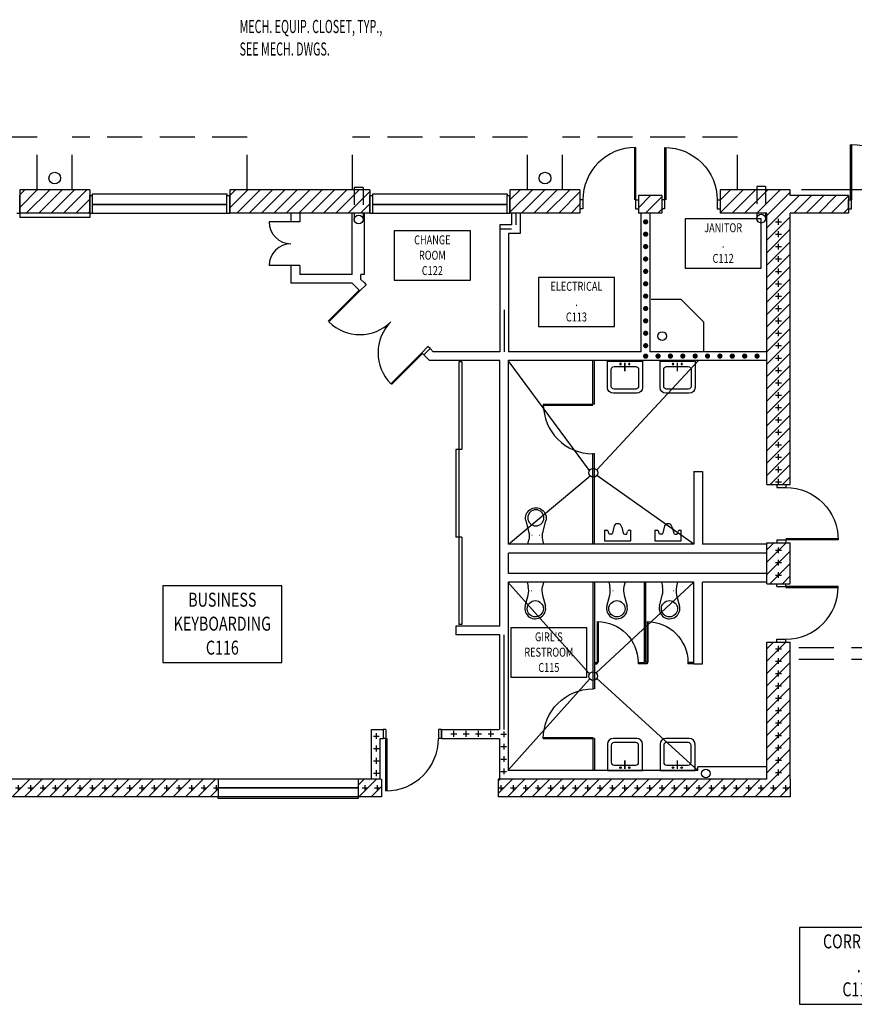
# Model space of a CAD drawing. Extents: x 15 to 3453, y 0 to 2459.
# Drawn here: x 776 to 1348, y 1418 to 2093 of the extents above; entities that cross this region are included whole.
import ezdxf
from ezdxf.enums import TextEntityAlignment as Align

# ---------------------------------------------------------------- set-up
doc = ezdxf.new("R2010")
doc.units = 0
doc.header["$LTSCALE"] = 96
doc.header["$MEASUREMENT"] = 0
for name, pattern in [('CENTER', [2, 1.25, -0.25, 0.25, -0.25]), ('DASHED', [0.375, 0.25, -0.125]), ('HIDDEN', [0.1875, 0.125, -0.0625])]:
    doc.linetypes.add(name, pattern=pattern)
doc.layers.get('0').update_dxf_attribs({"linetype": 'CONTINUOUS'})
for name, color, linetype in [('0107-N4', 2, 'CENTER'), ('0147-C3', 4, 'CONTINUOUS'), ('0158-C2', 3, 'CONTINUOUS'), ('0513-C2', 6, 'CONTINUOUS'), ('0563-C3', 4, 'CONTINUOUS'), ('0583-C3', 4, 'CONTINUOUS'), ('0733-C4', 2, 'CONTINUOUS'), ('0803-C3', 4, 'CONTINUOUS'), ('0823-C3', 4, 'CONTINUOUS'), ('0903-C2', 6, 'CONTINUOUS'), ('0943-C4', 2, 'CONTINUOUS'), ('1003-C3', 4, 'CONTINUOUS'), ('1013-C3', 4, 'CONTINUOUS'), ('1503-C2', 4, 'CONTINUOUS'), ('1513-C2', 6, 'CONTINUOUS'), ('1HR', 4, 'CONTINUOUS'), ('A-WALL', 1, 'CONTINUOUS')]:
    doc.layers.add(name, color=color, linetype=linetype)
doc.styles.add('MONOSI', font='MONOSI.shx', dxfattribs={"width": 0.6, "height": 9})
doc.styles.add('SIMPLEX', font='simplex')
doc.styles.get("Standard").update_dxf_attribs({"font": 'LER', "width": 0.8})

# ---------------------------------------------------------------- blocks, each defined once
blk = doc.blocks.new('$BROOMNO')
for p, q in [((0, 0), (1.0608, 0)), ((0, -0.6864), (0, 0)), ((1.0608, 0), (1.0608, -0.6864)), ((1.0608, -0.6864), (0, -0.6864))]:
    blk.add_line(p, q)
at = {"style": 'SIMPLEX', "width": 0.75}
for tag, p in [('ROOM-NAME', (0.5304, -0.1872)), ('ROOM-NAME2', (0.5304, -0.4011)), ('ROOM-NO', (0.5304, -0.6151))]:
    blk.add_attdef(tag, text='', height=0.1248, dxfattribs=at).set_placement(p, align=Align.CENTER)
at = {"flags": 1}
for tag, p in [('BASE', (0.5304, -0.8651)), ('FLOOR', (0.5304, -1.0258)), ('NORTH-WAIN', (0.5304, -1.1865)), ('EAST-WAIN', (0.5304, -1.3472)), ('SOUTH-WAIN', (0.5304, -1.5079)), ('WEST-WAIN', (0.5304, -1.6687)), ('NORTH-WALL', (0.5304, -1.8294)), ('EAST-WALL', (0.5304, -1.9901)), ('SOUTH-WALL', (0.5304, -2.1508)), ('WEST-WALL', (0.5304, -2.3115)), ('CLG-FINISH', (0.5304, -2.4722)), ('CLG-HEIGHT', (0.5304, -2.6329)), ('ELEV-SHEETS', (0.5304, -2.7937)), ('FIN-REMARKS', (0.5304, -2.9544))]:
    blk.add_attdef(tag, text='', height=0.0938, dxfattribs=at).set_placement(p, align=Align.CENTER)
blk = doc.blocks.new('$PURINAL')
for p, q in [((-9, 7.26), (-7.57, 7.26)), ((-9, 7.26), (-9, 0)), ((-2.77, 9.33), (-3.58, 5.25)), ((2.77, 9.33), (3.83, 5.2)), ((7.9, 7.26), (9, 7.26)), ((9, 0), (9, 7.26)), ((-9, 0), (9, 0)), ((-5.96, 4.44), (-6.61, 6.56)), ((-4.56, 4.44), (-5.96, 4.44)), ((4.79, 4.44), (6.23, 4.44)), ((6.23, 4.44), (6.79, 6.37)), ((6.23, 4.44), (6.3, 4.66))]:
    blk.add_line(p, q)
for centre, radius, start, end in [((-7.57, 6.26), 1, 17.31052, 90), ((0, 8.84), 2.81, 10.11054, 169.88946), ((7.85, 6.26), 1, 90, 162.68948), ((-4.56, 5.44), 1, 270, 348.78192), ((4.79, 5.44), 1, 194.30555, 270)]:
    blk.add_arc(centre, radius, start, end)
blk = doc.blocks.new('$PWCWALL')
for p, q in [((-4.93, 8.83), (-6.93, 16.3)), ((6.93, 16.3), (4.93, 8.83)), ((-5.54, 0), (-4.84, 3)), ((-5.54, 0), (5.54, 0)), ((-2.77, 5.93), (-2.62, 5.93)), ((-0.2, 0), (0.2, 0)), ((2.62, 5.93), (2.77, 5.93)), ((5.54, 0), (4.84, 3))]:
    blk.add_line(p, q)
blk.add_circle((0, 18.15), 5.55)
for centre, radius, start, end in [((-0.02, 17.91), 7.13, 346.92965, 194.29588), ((-16.52, 5.73), 12, 346.84334, 14.95689), ((16.52, 5.73), 12, 165.04311, 193.15666)]:
    blk.add_arc(centre, radius, start, end)
blk = doc.blocks.new('$BRTDOOR')
for p, q in [((-0.021, 1), (-0.021, 0)), ((0, 1), (0, 0))]:
    blk.add_line(p, q)
blk.add_arc((0, 0), 1, 90, 180)
blk = doc.blocks.new('$PLAV')
for p, q in [((8.09, 22.03), (-7.91, 22.03)), ((-11.91, 18.03), (-11.91, 0.03)), ((-9.4, 17.18), (-9.4, 5.65)), ((7.4, 19.18), (-7.4, 19.18)), ((9.4, 5.65), (9.4, 17.18)), ((12.09, 0.03), (12.09, 18.03)), ((-11.91, 0.03), (12.09, 0.03)), ((-7.4, 3.65), (7.4, 3.65))]:
    blk.add_line(p, q)
at = {"const_width": 1}
blk.add_lwpolyline([(0, 7), (0, 1)], dxfattribs=at)
for centre in [(-3, 2), (3, 2)]:
    blk.add_circle(centre, 0.5)
for centre, radius, start, end in [((-7.91, 18.03), 4, 90, 180), ((8.09, 18.03), 4, 0, 90), ((-7.4, 17.18), 2, 90, 180), ((7.4, 17.18), 2, 0, 90), ((-7.4, 5.65), 2, 180, 270), ((7.4, 5.65), 2, 270, 0)]:
    blk.add_arc(centre, radius, start, end)
blk = doc.blocks.new('$BLFDOOR')
for p, q in [((0, 1), (0, 0)), ((0.021, 1), (0.021, 0))]:
    blk.add_line(p, q)
blk.add_arc((0, 0), 1, 0, 90)
blk = doc.blocks.new('WALLCROS')
for p, q in [((-0.5, 0), (0.5, 0)), ((0, -0.5), (0, 0.5))]:
    blk.add_line(p, q)
blk = doc.blocks.new('1HR')
at = {"layer": '1HR', "xscale": 4, "yscale": 4, "zscale": 4}
blk.add_blockref('WALLCROS', (0, 0), dxfattribs=at)
blk = doc.blocks.new('OCC')
at = {"layer": '1HR', "const_width": 1.78125}
blk.add_lwpolyline([(-0.890625, 0, 1), (0.890625, 0, 1)], format="xyb", close=True, dxfattribs=at)
blk = doc.blocks.new('$BDOORPR')
for p, q in [((-1.021, 1), (-1.021, 0)), ((-1, 1), (-1, 0)), ((1, 1), (1, 0)), ((1.021, 1), (1.021, 0))]:
    blk.add_line(p, q)
for centre, start, end in [((-1, 0), 0, 90), ((1, 0), 90, 180)]:
    blk.add_arc(centre, 1, start, end)
blk = doc.blocks.new('TACK')
at = {"layer": '1013-C3'}
for p, q in [((0, 0), (3, 0)), ((3, 0), (3, -48)), ((0, -48), (3, -48))]:
    blk.add_line(p, q, dxfattribs=at)
blk = doc.blocks.new('$BWDWSIL')
for p, q in [((-0.5, 0), (-0.5, 1.25)), ((-0.5, 1.25), (0.5, 1.25)), ((0.5, 1.25), (0.5, 0))]:
    blk.add_line(p, q)
blk = doc.blocks.new('$BFIXWDW')
for p, q in [((-0.5, 0.501), (0.5, 0.501)), ((-0.5, 0.5), (0.5, 0.5)), ((-0.5, 0.499), (0.5, 0.499))]:
    blk.add_line(p, q)

msp = doc.modelspace()

# ---------------------------------------------------------------- linework, layer by layer
at = {"color": 0}
for p, q in [((776, 1963.94), (788.06, 1976)), ((776, 1972.42), (779.58, 1976)), ((780.55, 1960), (796.55, 1976)), ((789.03, 1960), (805.03, 1976)), ((797.52, 1960), (813.52, 1976)), ((806, 1960), (822, 1976)), ((920, 1963.69), (932.31, 1976)), ((920, 1972.17), (923.83, 1976)), ((924.8, 1960), (940.8, 1976)), ((933.28, 1960), (949.28, 1976)), ((941.77, 1960), (957.77, 1976)), ((950.25, 1960), (966.25, 1976)), ((958.74, 1960), (974.74, 1976)), ((967.22, 1960), (983.22, 1976)), ((975.71, 1960), (991.71, 1976)), ((984.19, 1960), (1000.19, 1976)), ((992.68, 1960), (1008.68, 1976)), ((1001.16, 1960), (1016, 1974.84)), ((1112, 1969.01), (1118.99, 1976)), ((1112, 1960.53), (1127.47, 1976)), ((1119.96, 1960), (1135.96, 1976)), ((1128.44, 1960), (1144.44, 1976)), ((1136.93, 1960), (1152.93, 1976)), ((1145.41, 1960), (1160, 1974.59)), ((1200, 1963.68), (1208.32, 1972)), ((1204.81, 1960), (1216, 1971.19)), ((1256, 1968.76), (1263.24, 1976)), ((1256, 1960.28), (1271.72, 1976)), ((1264.21, 1960), (1280.21, 1976)), ((1272.69, 1960), (1288.69, 1976)), ((1281.18, 1960), (1297.18, 1976)), ((1288, 1958.34), (1304, 1974.34)), ((1288, 1949.85), (1310.15, 1972)), ((1306.63, 1960), (1318.63, 1972)), ((1315.12, 1960), (1327.12, 1972)), ((1323.6, 1960), (1335.6, 1972)), ((1332.09, 1960), (1344, 1971.91)), ((814.49, 1960), (824, 1969.51)), ((1009.65, 1960), (1016, 1966.35)), ((1153.9, 1960), (1160, 1966.1)), ((822.97, 1960), (824, 1961.03)), ((1213.3, 1960), (1216, 1962.7)), ((1288, 1941.37), (1304, 1957.37)), ((1340.57, 1960), (1344, 1963.43)), ((1288, 1932.88), (1304, 1948.88)), ((1288, 1924.4), (1304, 1940.4)), ((1288, 1915.91), (1304, 1931.91)), ((1288, 1907.43), (1304, 1923.43)), ((1288, 1898.94), (1304, 1914.94)), ((1288, 1890.45), (1304, 1906.45)), ((1288, 1881.97), (1304, 1897.97)), ((1288, 1873.48), (1304, 1889.48)), ((1288, 1865), (1304, 1881)), ((1288, 1856.51), (1304, 1872.51)), ((1288, 1848.03), (1304, 1864.03)), ((1288, 1839.54), (1304, 1855.54)), ((1288, 1831.06), (1304, 1847.06)), ((1288, 1822.57), (1304, 1838.57)), ((1288, 1814.09), (1304, 1830.09)), ((1288, 1805.6), (1304, 1821.6)), ((1288, 1797.12), (1304, 1813.12)), ((1288, 1788.63), (1304, 1804.63)), ((1288, 1780.15), (1304, 1796.15)), ((1290.34, 1774), (1304, 1787.66)), ((1298.82, 1774), (1304, 1779.18)), ((1288, 1729.23), (1292.77, 1734)), ((1288, 1720.75), (1301.25, 1734)), ((1288, 1712.26), (1304, 1728.26)), ((1290.22, 1706), (1304, 1719.78)), ((1298.71, 1706), (1304, 1711.29)), ((1288, 1661.35), (1292.65, 1666)), ((1288, 1652.87), (1301.13, 1666)), ((1288, 1644.38), (1304, 1660.38)), ((1288, 1635.9), (1304, 1651.9)), ((1288, 1627.41), (1304, 1643.41)), ((1288, 1618.93), (1304, 1634.93)), ((1288, 1610.44), (1304, 1626.44)), ((1288, 1601.96), (1304, 1617.96)), ((1288, 1593.47), (1304, 1609.47)), ((1288, 1584.98), (1304, 1600.98)), ((1288, 1576.5), (1304, 1592.5)), ((1279.99, 1560), (1304, 1584.01)), ((1288.47, 1560), (1304, 1575.53)), ((770.87, 1560), (782.87, 1572)), ((779.35, 1560), (791.35, 1572)), ((787.84, 1560), (799.84, 1572)), ((796.32, 1560), (808.32, 1572)), ((804.81, 1560), (816.81, 1572)), ((813.3, 1560), (825.3, 1572)), ((821.78, 1560), (833.78, 1572)), ((830.27, 1560), (842.27, 1572)), ((838.75, 1560), (850.75, 1572)), ((847.24, 1560), (859.24, 1572)), ((855.72, 1560), (867.72, 1572)), ((864.21, 1560), (876.21, 1572)), ((872.69, 1560), (884.69, 1572)), ((881.18, 1560), (893.18, 1572)), ((889.66, 1560), (901.66, 1572)), ((898.15, 1560), (910.15, 1572)), ((1008, 1568.03), (1011.97, 1572)), ((1008.46, 1560), (1020.46, 1572)), ((1016.94, 1560), (1024, 1567.06)), ((1104, 1570.69), (1105.31, 1572)), ((1104, 1562.21), (1113.79, 1572)), ((1110.28, 1560), (1122.28, 1572)), ((1118.77, 1560), (1130.77, 1572)), ((1127.25, 1560), (1139.25, 1572)), ((1135.74, 1560), (1147.74, 1572)), ((1144.22, 1560), (1156.22, 1572)), ((1152.71, 1560), (1164.71, 1572)), ((1161.19, 1560), (1173.19, 1572)), ((1169.68, 1560), (1181.68, 1572)), ((1178.16, 1560), (1190.16, 1572)), ((1186.65, 1560), (1198.65, 1572)), ((1195.13, 1560), (1207.13, 1572)), ((1203.62, 1560), (1215.62, 1572)), ((1212.1, 1560), (1224.1, 1572)), ((1220.59, 1560), (1232.59, 1572)), ((1229.07, 1560), (1241.07, 1572)), ((1237.56, 1560), (1249.56, 1572)), ((1246.04, 1560), (1258.04, 1572)), ((1254.53, 1560), (1266.53, 1572)), ((1263.02, 1560), (1275.02, 1572)), ((1271.5, 1560), (1283.5, 1572)), ((1296.96, 1560), (1304, 1567.04)), ((906.63, 1560), (912, 1565.37))]:
    msp.add_line(p, q, dxfattribs=at)
at = {"layer": '0107-N4', "linetype": 'Continuous'}
msp.add_line((1585.55, 1976), (1311.76, 1976), dxfattribs=at)
at = {"layer": '0513-C2'}
for p, q in [((1162, 1969), (1162, 1963)), ((1162, 1969), (1162, 1969)), ((1162, 1969), (1162, 1963)), ((1198, 1969), (1198, 1969)), ((1200, 1969), (1200, 1963)), ((1216, 1969), (1216, 1963)), ((1218, 1969), (1218, 1969)), ((1254, 1969), (1254, 1963)), ((1254, 1969), (1254, 1969)), ((1254, 1969), (1254, 1963)), ((961.88, 1960), (961.88, 1954)), ((967.88, 1960), (967.88, 1954)), ((1003.88, 1918), (1003.88, 1960)), ((1012.38, 1918), (1012.38, 1960)), ((1113, 1960), (1113, 1952)), ((1116, 1960), (1116, 1952)), ((1119, 1960), (1119, 1946)), ((1162, 1963), (1162, 1963)), ((1198, 1963), (1198, 1963)), ((1202, 1865), (1202, 1960)), ((1208, 1865), (1208, 1960)), ((1218, 1963), (1218, 1963)), ((1254, 1963), (1254, 1963)), ((967.88, 1954), (961.88, 1954)), ((1105, 1952), (1105, 1865)), ((1113, 1952), (1105, 1952)), ((1113, 1949), (1105, 1949)), ((1119, 1946), (1111, 1946)), ((1111, 1946), (1111, 1865)), ((961.88, 1924), (961.88, 1912)), ((967.88, 1924), (961.88, 1924)), ((967.88, 1924), (967.88, 1918)), ((1003.88, 1918), (967.88, 1918)), ((1009.88, 1914.49), (1009.88, 1918)), ((1012.38, 1918), (1009.88, 1918)), ((1003.88, 1912), (961.88, 1912)), ((1007.75, 1908.13), (1003.88, 1912)), ((1011.99, 1912.37), (1009.88, 1914.49)), ((1108, 1893.77), (1108, 1865)), ((1057.25, 1867.11), (1053, 1862.87)), ((1056.88, 1859), (1053, 1862.87)), ((1059.36, 1865), (1057.25, 1867.11)), ((1105, 1865), (1059.36, 1865)), ((1202, 1865), (1111, 1865)), ((1288, 1865), (1208, 1865)), ((1105, 1859), (1056.88, 1859)), ((1105, 1677), (1105, 1859)), ((1111, 1733), (1111, 1859)), ((1288, 1859), (1111, 1859)), ((1238, 1783), (1238, 1733)), ((1238, 1783), (1244, 1783)), ((1244, 1783), (1244, 1733)), ((1238, 1733), (1111, 1733)), ((1288, 1733), (1244, 1733)), ((1288, 1727), (1111, 1727)), ((1111, 1713), (1111, 1727)), ((1288, 1713), (1111, 1713)), ((1111, 1578), (1111, 1707)), ((1238, 1707), (1111, 1707)), ((1238, 1651), (1238, 1707)), ((1288, 1707), (1244, 1707)), ((1244, 1651), (1244, 1707)), ((1075, 1677), (1075, 1671)), ((1105, 1677), (1075, 1677)), ((1105, 1671), (1075, 1671)), ((1105, 1671), (1075, 1671)), ((1105, 1606), (1105, 1671)), ((1108, 1606), (1108, 1671)), ((1238, 1651), (1244, 1651)), ((1017, 1606), (1025, 1606)), ((1017, 1572), (1017, 1606)), ((1017, 1578), (1017, 1606)), ((1023, 1600), (1025, 1600)), ((1023, 1572), (1023, 1600)), ((1025, 1606), (1025, 1600)), ((1063, 1606), (1063, 1600)), ((1063, 1606), (1063, 1606)), ((1063, 1606), (1063, 1600)), ((1063, 1600), (1063, 1600)), ((1065, 1600), (1065, 1606)), ((1065, 1606), (1104.63, 1606)), ((1065, 1600), (1104.63, 1600)), ((1105, 1572), (1105, 1600)), ((1288, 1580.5), (1240.87, 1580.5)), ((1240.87, 1578), (1240.87, 1580.5)), ((1240.87, 1578), (1111, 1578))]:
    msp.add_line(p, q, dxfattribs=at)
at = {"layer": '0563-C3'}
for centre in [(800, 1984), (1136, 1984)]:
    msp.add_circle(centre, 4, dxfattribs=at)
at = {"layer": '0583-C3', "linetype": 'DASHED'}
for p, q in [((1514, 1662), (1304, 1662)), ((1514, 1654), (1304, 1654))]:
    msp.add_line(p, q, dxfattribs=at)
at = {"layer": '0733-C4', "linetype": 'DASHED'}
for p, q in [((788, 2012), (668, 2012)), ((788, 1976), (788, 2012)), ((812, 1976), (812, 2012)), ((932, 2012), (812, 2012)), ((932, 1976), (932, 2012)), ((1004, 1976), (1004, 2012)), ((1124, 2012), (1004, 2012)), ((1124, 1976), (1124, 2012)), ((1268, 2012), (1148, 2012)), ((1148, 1976), (1148, 2012)), ((1268, 1976), (1268, 2012))]:
    msp.add_line(p, q, dxfattribs=at)
at = {"layer": '0803-C3'}
for p, q in [((1162, 1969), (1160, 1969)), ((1198, 1969), (1198, 1963)), ((1198, 1969), (1200, 1969)), ((1218, 1969), (1216, 1969)), ((1218, 1969), (1218, 1963)), ((1254, 1969), (1256, 1969)), ((1344, 1969), (1346, 1969)), ((1344, 1963), (1344, 1969)), ((1346, 1963), (1346, 1969)), ((1162, 1963), (1160, 1963)), ((1198, 1963), (1200, 1963)), ((1218, 1963), (1216, 1963)), ((1254, 1963), (1256, 1963)), ((1344, 1963), (1346, 1963)), ((961.88, 1954), (946.88, 1954)), ((961.88, 1924), (946.88, 1924)), ((1013.41, 1910.95), (1009.16, 1906.71)), ((1011.99, 1912.37), (1013.41, 1910.95)), ((1007.75, 1908.13), (1009.16, 1906.71)), ((1055.83, 1868.53), (1051.59, 1864.29)), ((1053, 1862.87), (1051.59, 1864.29)), ((1057.25, 1867.11), (1055.83, 1868.53)), ((1079, 1858), (1077, 1858)), ((1077, 1858), (1077, 1678)), ((1079, 1858), (1079, 1798)), ((1079, 1798), (1075, 1798)), ((1075, 1798), (1075, 1738)), ((1295, 1774), (1295, 1772)), ((1295, 1772), (1301, 1772)), ((1301, 1774), (1301, 1772)), ((1079, 1738), (1075, 1738)), ((1079, 1738), (1079, 1678)), ((1295, 1736), (1295, 1734)), ((1295, 1736), (1301, 1736)), ((1301, 1736), (1301, 1734)), ((1295, 1704), (1295, 1706)), ((1295, 1704), (1301, 1704)), ((1301, 1704), (1301, 1706)), ((1079, 1678), (1077, 1678)), ((1295, 1668), (1301, 1668)), ((1295, 1666), (1295, 1668)), ((1301, 1666), (1301, 1668)), ((1027, 1606), (1025, 1606)), ((1027, 1600), (1025, 1600)), ((1027, 1606), (1027, 1600))]:
    msp.add_line(p, q, dxfattribs=at)
for centre, start, end in [((961.88, 1954), 180, 270), ((961.88, 1924), 90, 180)]:
    msp.add_arc(centre, 15, start, end, dxfattribs=at)
at = {"layer": '0823-C3'}
for p, q in [((776, 1960), (776, 1972)), ((824, 1960), (824, 1972)), ((824, 1972), (826, 1972)), ((826, 1960), (826, 1972)), ((918, 1960), (918, 1972)), ((918, 1972), (920, 1972)), ((920, 1960), (920, 1972)), ((1016, 1960), (1016, 1972)), ((1016, 1972), (1018, 1972)), ((1018, 1960), (1018, 1972)), ((1110, 1960), (1110, 1972)), ((1110, 1972), (1112, 1972)), ((1112, 1960), (1112, 1972)), ((1160, 1969), (1160, 1963)), ((1162, 1969), (1162, 1963)), ((1254, 1969), (1254, 1963)), ((1256, 1969), (1256, 1963)), ((774, 1960), (776, 1960)), ((824, 1960), (826, 1960)), ((826, 1960), (918, 1960)), ((918, 1960), (920, 1960)), ((1016, 1960), (1018, 1960)), ((1018, 1960), (1110, 1960)), ((1110, 1960), (1112, 1960)), ((1065, 1606), (1063, 1606)), ((1063, 1606), (1063, 1600)), ((1065, 1600), (1063, 1600)), ((1065, 1606), (1065, 1600)), ((1008, 1572), (912, 1572))]:
    msp.add_line(p, q, dxfattribs=at)
at = {"layer": '0903-C2'}
for p, q in [((1008, 1572), (912, 1572)), ((1008, 1560), (912, 1560))]:
    msp.add_line(p, q, dxfattribs=at)
at = {"layer": '0943-C4'}
for p, q in [((1110.62, 1859), (1166.21, 1783.62)), ((1241.18, 1859), (1171.25, 1783.78)), ((1111, 1733), (1167.04, 1779.95)), ((1238, 1733), (1171.44, 1780.13)), ((1110.62, 1707), (1166.25, 1644.43)), ((1238, 1707), (1170.98, 1644.99)), ((1110.62, 1578), (1166.57, 1640.57)), ((1240.87, 1578), (1171.56, 1641.03))]:
    msp.add_line(p, q, dxfattribs=at)
for centre in [(1169.16, 1782.07), (1169.06, 1642.69)]:
    msp.add_circle(centre, 3, dxfattribs=at)
at = {"layer": '1003-C3'}
for p, q in [((1168.87, 1829), (1168.87, 1859)), ((1169.87, 1829), (1169.87, 1859)), ((1169.87, 1829), (1168.87, 1829)), ((1168.87, 1733), (1168.87, 1795)), ((1169.87, 1795), (1168.87, 1795)), ((1169.87, 1733), (1169.87, 1795)), ((1168.87, 1707), (1168.87, 1633.93)), ((1169.87, 1707), (1169.87, 1633.93)), ((1203.87, 1707), (1203.87, 1652)), ((1204.87, 1707), (1204.87, 1652)), ((1169.87, 1652), (1171.79, 1652)), ((1169.87, 1651), (1171.79, 1651)), ((1171.79, 1652), (1171.79, 1651)), ((1199.79, 1652), (1199.79, 1651)), ((1199.79, 1652), (1203.87, 1652)), ((1205.96, 1651), (1199.79, 1651)), ((1205.96, 1652), (1204.87, 1652)), ((1205.96, 1652), (1205.96, 1651)), ((1238, 1652), (1233.96, 1652)), ((1233.96, 1652), (1233.96, 1651)), ((1238, 1651), (1233.96, 1651)), ((1169.87, 1633.93), (1168.87, 1633.93)), ((1169.87, 1599.93), (1168.87, 1599.93)), ((1168.87, 1599.93), (1168.87, 1578)), ((1169.87, 1599.93), (1169.87, 1578))]:
    msp.add_line(p, q, dxfattribs=at)
at = {"layer": '1503-C2'}
for p, q in [((1229.35, 1900.81), (1208.87, 1900.81)), ((1244.87, 1885.29), (1229.35, 1900.81)), ((1244.87, 1864.81), (1244.87, 1885.29))]:
    msp.add_line(p, q, dxfattribs=at)
msp.add_circle((1216.33, 1875.72), 3, dxfattribs=at)
at = {"layer": '1513-C2', "linetype": 'HIDDEN'}
for p, q in [((1005.32, 1977.64), (1005.32, 1955.61)), ((1011.32, 1977.64), (1005.32, 1977.64)), ((1011.32, 1977.64), (1011.32, 1955.61)), ((1281.13, 1978.24), (1281.13, 1956.21)), ((1287.13, 1978.24), (1281.13, 1978.24)), ((1287.13, 1978.24), (1287.13, 1956.21))]:
    msp.add_line(p, q, dxfattribs=at)
at = {"layer": '1513-C2'}
for centre in [(1008.32, 1955.61), (1284.13, 1956.21), (1246.2, 1575.94)]:
    msp.add_circle(centre, 3, dxfattribs=at)
at = {"layer": 'A-WALL'}
for p, q in [((824, 1976), (776, 1976)), ((776, 1976), (776, 1960)), ((824, 1976), (824, 1960)), ((1016, 1976), (920, 1976)), ((920, 1976), (920, 1960)), ((1016, 1976), (1016, 1960)), ((1160, 1976), (1112, 1976)), ((1112, 1976), (1112, 1960)), ((1160, 1976), (1160, 1960)), ((1216, 1972), (1200, 1972)), ((1200, 1972), (1200, 1960)), ((1216, 1972), (1216, 1960)), ((1304, 1976), (1256, 1976)), ((1256, 1976), (1256, 1960)), ((1304, 1972), (1304, 1976)), ((1344, 1972), (1304, 1972)), ((1344, 1972), (1344, 1960)), ((824, 1960), (776, 1960)), ((1016, 1960), (920, 1960)), ((1160, 1960), (1112, 1960)), ((1216, 1960), (1200, 1960)), ((1288, 1960), (1256, 1960)), ((1288, 1774), (1288, 1960)), ((1344, 1960), (1304, 1960)), ((1304, 1774), (1304, 1960)), ((1288, 1774), (1304, 1774)), ((1288, 1706), (1288, 1734)), ((1288, 1734), (1304, 1734)), ((1304, 1706), (1304, 1734)), ((1288, 1706), (1304, 1706)), ((1288, 1572), (1288, 1666)), ((1288, 1666), (1304, 1666)), ((1304, 1572), (1304, 1666)), ((912, 1572), (704, 1572)), ((912, 1572), (912, 1560)), ((1008, 1572), (1008, 1560)), ((1023.63, 1572), (1008, 1572)), ((1024, 1572), (1024, 1560)), ((1288, 1572), (1104, 1572)), ((1104, 1572), (1104, 1560)), ((1304, 1572), (1304, 1560)), ((912, 1560), (704, 1560)), ((1024, 1560), (1008, 1560)), ((1304, 1560), (1104, 1560))]:
    msp.add_line(p, q, dxfattribs=at)

# ---------------------------------------------------------------- block references
at = {"layer": '0147-C3'}
ref = msp.add_blockref('$BROOMNO', (1284.18, 1956.11), dxfattribs=dict(at, xscale=-49.15200000000002, yscale=49.15200000000002, zscale=49.15200000000002))
ref.add_attrib('ROOM-NAME', 'JANITOR', dxfattribs={"layer": '0', "height": 6.134, "style": 'SIMPLEX', "width": 0.75}).set_placement((1258.11, 1946.91), align=Align.CENTER)
ref.add_attrib('ROOM-NAME2', '.', dxfattribs={"layer": '0', "height": 6.13, "style": 'SIMPLEX', "width": 0.75}).set_placement((1258.11, 1936.39), align=Align.CENTER)
ref.add_attrib('ROOM-NO', 'C112', dxfattribs={"layer": '0', "height": 6.134, "style": 'SIMPLEX', "width": 0.75}).set_placement((1258.11, 1925.88), align=Align.CENTER)
ref = msp.add_blockref('$BROOMNO', (1084.89, 1947.76), dxfattribs=dict(at, xscale=-49.15200000000002, yscale=49.15200000000002, zscale=49.15200000000002))
ref.add_attrib('ROOM-NAME', 'CHANGE', dxfattribs={"layer": '0', "height": 6.134, "style": 'SIMPLEX', "width": 0.75}).set_placement((1058.82, 1938.56), align=Align.CENTER)
ref.add_attrib('ROOM-NAME2', 'ROOM', dxfattribs={"layer": '0', "height": 6.134, "style": 'SIMPLEX', "width": 0.75}).set_placement((1058.82, 1928.04), align=Align.CENTER)
ref.add_attrib('ROOM-NO', 'C122', dxfattribs={"layer": '0', "height": 6.134, "style": 'SIMPLEX', "width": 0.75}).set_placement((1058.82, 1917.53), align=Align.CENTER)
ref = msp.add_blockref('$BROOMNO', (1183.63, 1915.96), dxfattribs=dict(at, xscale=-49.15200000000002, yscale=49.15200000000002, zscale=49.15200000000002))
ref.add_attrib('ROOM-NAME', 'ELECTRICAL', dxfattribs={"layer": '0', "height": 6.134, "style": 'SIMPLEX', "width": 0.75}).set_placement((1157.56, 1906.76), align=Align.CENTER)
ref.add_attrib('ROOM-NAME2', '.', dxfattribs={"layer": '0', "height": 6.13, "style": 'SIMPLEX', "width": 0.75}).set_placement((1157.56, 1896.24), align=Align.CENTER)
ref.add_attrib('ROOM-NO', 'C113', dxfattribs={"layer": '0', "height": 6.134, "style": 'SIMPLEX', "width": 0.75}).set_placement((1157.56, 1885.73), align=Align.CENTER)
ref = msp.add_blockref('$BROOMNO', (955.61, 1704.63), dxfattribs=dict(at, xscale=-76.80000000000001, yscale=76.80000000000001, zscale=76.80000000000001))
ref.add_attrib('ROOM-NAME', 'BUSINESS', dxfattribs={"layer": '0', "height": 9.585, "style": 'SIMPLEX', "width": 0.75}).set_placement((914.88, 1690.25), align=Align.CENTER)
ref.add_attrib('ROOM-NAME2', 'KEYBOARDING', dxfattribs={"layer": '0', "height": 9.5846, "style": 'SIMPLEX', "width": 0.75}).set_placement((914.88, 1673.82), align=Align.CENTER)
ref.add_attrib('ROOM-NO', 'C116', dxfattribs={"layer": '0', "height": 9.585, "style": 'SIMPLEX', "width": 0.75}).set_placement((914.88, 1657.39), align=Align.CENTER)
ref = msp.add_blockref('$BROOMNO', (1164.72, 1675.72), dxfattribs=dict(at, xscale=-49.15200000000002, yscale=49.15200000000002, zscale=49.15200000000002))
ref.add_attrib('ROOM-NAME', "GIRL'S", dxfattribs={"layer": '0', "height": 6.134, "style": 'SIMPLEX', "width": 0.75}).set_placement((1138.65, 1666.52), align=Align.CENTER)
ref.add_attrib('ROOM-NAME2', 'RESTROOM', dxfattribs={"layer": '0', "height": 6.134, "style": 'SIMPLEX', "width": 0.75}).set_placement((1138.65, 1656), align=Align.CENTER)
ref.add_attrib('ROOM-NO', 'C115', dxfattribs={"layer": '0', "height": 6.134, "style": 'SIMPLEX', "width": 0.75}).set_placement((1138.65, 1645.49), align=Align.CENTER)
ref = msp.add_blockref('$BROOMNO', (1391.83, 1470.46), dxfattribs=dict(at, xscale=-76.80000000000001, yscale=76.80000000000001, zscale=76.80000000000001))
ref.add_attrib('ROOM-NAME', 'CORRIDOR', dxfattribs={"layer": '0', "height": 9.585, "style": 'SIMPLEX', "width": 0.75}).set_placement((1351.1, 1456.09), align=Align.CENTER)
ref.add_attrib('ROOM-NAME2', '.', dxfattribs={"layer": '0', "height": 9.58, "style": 'SIMPLEX', "width": 0.75}).set_placement((1351.1, 1439.66), align=Align.CENTER)
ref.add_attrib('ROOM-NO', 'C111', dxfattribs={"layer": '0', "height": 9.585, "style": 'SIMPLEX', "width": 0.75}).set_placement((1351.1, 1423.23), align=Align.CENTER)
at = {"layer": '0803-C3'}
for name, p, xscale, yscale, zscale, rotation in [('$BRTDOOR', (1198, 1969), 36, 36, 36, 0.0001287231002744985), ('$BRTDOOR', (1218, 1969), -36, 36, 36, 359.9998712768997), ('$BDOORPR', (1384, 1969), -38, 38, 38, 359.9999356384498), ('$BDOORPR', (1030.38, 1885.5), 30, 30, 30, 135.0000643615501), ('$BRTDOOR', (1168.87, 1829), 34, 34, 34, 90.0001609038751), ('$BLFDOOR', (1301, 1736), -36, 36, 36, 269.9999034576749), ('$BLFDOOR', (1301, 1704), 36, 36, 36, 270.0000965423251), ('$BRTDOOR', (1171.79, 1652), -28, 28, 28, 359.9998712768997), ('$BRTDOOR', (1205.96, 1652), -28, 28, 28, 359.9998712768997), ('$BRTDOOR', (1168.87, 1599.93), -34, 34, 34, 89.9998390961249), ('$BRTDOOR', (1027, 1600), 36, 36, 36, 180.0001287231003)]:
    msp.add_blockref(name, p, dxfattribs=dict(at, xscale=xscale, yscale=yscale, zscale=zscale, rotation=rotation))
at = {"layer": '0823-C3', "xscale": 92, "zscale": 92}
for p in [(872, 1972), (1064, 1972)]:
    msp.add_blockref('$BWDWSIL', p, dxfattribs=at)
at = {"layer": '0823-C3', "xscale": 92, "yscale": 12, "zscale": 92}
for p in [(872, 1960), (1064, 1960)]:
    msp.add_blockref('$BFIXWDW', p, dxfattribs=at)
at = {"layer": '0823-C3', "xscale": 96, "yscale": 12, "zscale": 96, "rotation": 180}
msp.add_blockref('$BFIXWDW', (960, 1572), dxfattribs=at)
at = {"layer": '0823-C3', "xscale": 96, "zscale": 96, "rotation": 180}
msp.add_blockref('$BWDWSIL', (960, 1560), dxfattribs=at)
at = {"layer": '1013-C3', "rotation": 270}
msp.add_blockref('TACK', (824, 1960), dxfattribs=at)
at = {"layer": '1503-C2', "xscale": -1, "rotation": 180}
for p in [(1190.77, 1858.51), (1226.77, 1858.51)]:
    msp.add_blockref('$PLAV', p, dxfattribs=at)
at = {"layer": '1503-C2', "xscale": -1}
msp.add_blockref('$PWCWALL', (1129.73, 1733), dxfattribs=at)
at = {"layer": '1503-C2'}
for name, p in [('$PURINAL', (1185.87, 1735.5)), ('$PURINAL', (1220.38, 1735.5)), ('$PLAV', (1190.77, 1577.97)), ('$PLAV', (1226.77, 1577.97))]:
    msp.add_blockref(name, p, dxfattribs=at)
at = {"layer": '1503-C2', "rotation": 180}
for p in [(1129.35, 1707), (1185.31, 1707), (1221.31, 1707)]:
    msp.add_blockref('$PWCWALL', p, dxfattribs=at)
at = {"layer": '1HR'}
for name, p in [('OCC', (1205, 1954)), ('1HR', (1296, 1954)), ('OCC', (1205, 1945.52)), ('1HR', (1296, 1945.52)), ('OCC', (1205, 1937.03)), ('1HR', (1296, 1937.03)), ('OCC', (1205, 1928.55)), ('1HR', (1296, 1928.55)), ('OCC', (1205, 1920.06)), ('1HR', (1296, 1920.06)), ('OCC', (1205, 1911.58)), ('1HR', (1296, 1911.58)), ('OCC', (1205, 1903.1)), ('1HR', (1296, 1903.09)), ('OCC', (1205, 1894.61)), ('1HR', (1296, 1894.61)), ('OCC', (1205, 1886.13)), ('1HR', (1296, 1886.12)), ('OCC', (1205, 1877.64)), ('1HR', (1296, 1877.64)), ('OCC', (1205, 1869.16)), ('1HR', (1296, 1869.16)), ('OCC', (1205, 1862)), ('OCC', (1213.48, 1862)), ('OCC', (1221.97, 1862)), ('OCC', (1230.45, 1862)), ('OCC', (1238.94, 1862)), ('OCC', (1247.42, 1862)), ('OCC', (1255.9, 1862)), ('OCC', (1264.39, 1862)), ('OCC', (1272.87, 1862)), ('OCC', (1281.36, 1862)), ('1HR', (1296, 1860.67)), ('1HR', (1296, 1852.19)), ('1HR', (1296, 1843.7)), ('1HR', (1296, 1835.22)), ('1HR', (1296, 1826.73)), ('1HR', (1296, 1818.25)), ('1HR', (1296, 1809.77)), ('1HR', (1296, 1801.28)), ('1HR', (1296, 1792.8)), ('1HR', (1296, 1784.31)), ('1HR', (1296, 1775.83)), ('1HR', (1296, 1728.92)), ('1HR', (1296, 1720.44)), ('1HR', (1296, 1711.95)), ('1HR', (1296, 1661.47)), ('1HR', (1296, 1652.98)), ('1HR', (1296, 1644.5)), ('1HR', (1296, 1636.02)), ('1HR', (1296, 1627.53)), ('1HR', (1296, 1619.05)), ('1HR', (1296, 1610.56)), ('1HR', (1073.52, 1603.09)), ('1HR', (1082, 1603.09)), ('1HR', (1090.49, 1603.09)), ('1HR', (1098.97, 1603.09)), ('1HR', (1296, 1602.08)), ('1HR', (1296, 1593.59)), ('1HR', (1296, 1585.11)), ('1HR', (1296, 1576.63)), ('1HR', (775.09, 1566)), ('1HR', (783.58, 1566)), ('1HR', (792.06, 1566)), ('1HR', (800.55, 1566)), ('1HR', (809.03, 1566)), ('1HR', (817.52, 1566)), ('1HR', (826, 1566)), ('1HR', (834.48, 1566)), ('1HR', (842.97, 1566)), ('1HR', (851.45, 1566)), ('1HR', (859.94, 1566)), ('1HR', (868.42, 1566)), ('1HR', (876.91, 1566)), ('1HR', (885.39, 1566)), ('1HR', (893.87, 1566)), ('1HR', (902.36, 1566)), ('1HR', (910.84, 1566)), ('1HR', (1012.66, 1566)), ('1HR', (1021.14, 1566)), ('1HR', (1105.98, 1566)), ('1HR', (1114.47, 1566)), ('1HR', (1122.95, 1566)), ('1HR', (1131.44, 1566)), ('1HR', (1139.92, 1566)), ('1HR', (1148.41, 1566)), ('1HR', (1156.89, 1566)), ('1HR', (1165.37, 1566)), ('1HR', (1173.86, 1566)), ('1HR', (1182.34, 1566)), ('1HR', (1190.83, 1566)), ('1HR', (1199.31, 1566)), ('1HR', (1207.8, 1566)), ('1HR', (1216.28, 1566)), ('1HR', (1224.77, 1566)), ('1HR', (1233.25, 1566)), ('1HR', (1241.73, 1566)), ('1HR', (1250.22, 1566)), ('1HR', (1258.7, 1566)), ('1HR', (1267.19, 1566)), ('1HR', (1275.67, 1566)), ('1HR', (1284.16, 1566)), ('1HR', (1292.64, 1566)), ('1HR', (1301.12, 1566))]:
    msp.add_blockref(name, p, dxfattribs=at)
at = {"layer": '1HR', "rotation": 270}
for p in [(1020.38, 1601.6), (1107.72, 1602.82), (1020.38, 1593.12), (1107.72, 1594.34), (1020.38, 1584.63), (1107.72, 1585.85), (1107.72, 1577.37), (1020.38, 1576.15)]:
    msp.add_blockref('1HR', p, dxfattribs=at)

# ---------------------------------------------------------------- texts
at = {"layer": '0158-C2', "style": 'MONOSI', "width": 0.6}
for s, p in [('MECH. EQUIP. CLOSET, TYP.,', (926.7, 2083.39)), ('SEE MECH. DWGS.', (926.7, 2067.98))]:
    msp.add_text(s, height=9, dxfattribs=at).set_placement(p)

doc.saveas('drawing.dxf')
